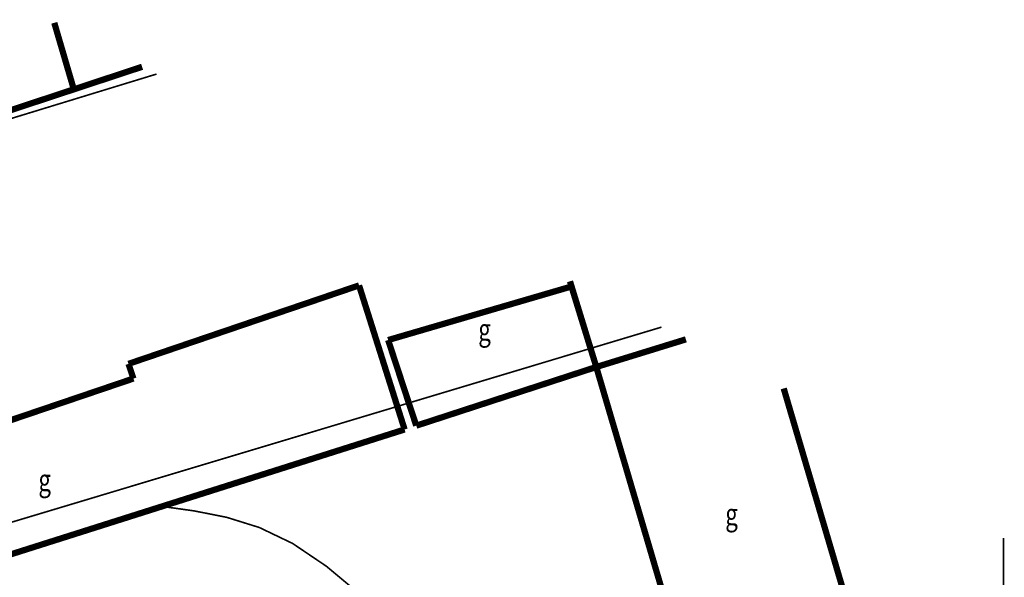
# Model space of a CAD drawing. Units: metres. Extents: x 8421448 to 8423930, y 5603125 to 5604309.
# Drawn here: x 8422611 to 8422650, y 5603851 to 5603873 of the extents above; entities that cross this region are included whole.
import ezdxf
from ezdxf.enums import TextEntityAlignment as Align

# ---------------------------------------------------------------- set-up
doc = ezdxf.new("R2010")
doc.units = ezdxf.units.M
doc.header["$MEASUREMENT"] = 0
doc.linetypes.add('14', pattern=[3, 2, -1])
for name, color, linetype in [('DZIALKI', 7, 'Continuous'), ('EBUOA', 7, 'Continuous'), ('EBUPP', 7, 'Continuous')]:
    doc.layers.add(name, color=color, linetype=linetype)
doc.styles.add('STYL_ARIAL', font='simplex', dxfattribs={"width": 0.75, "oblique": 0.1})

msp = doc.modelspace()

# ---------------------------------------------------------------- linework, layer by layer
at = {"color": 0, "linetype": '14', "const_width": 0.065}
msp.add_lwpolyline([(8422616.3055, 5603853.765), (8422617.5937, 5603853.5855), (8422618.8891, 5603853.3298), (8422620.199, 5603852.9217), (8422621.5305, 5603852.2849), (8422622.8825, 5603851.3732), (8422624.22, 5603850.2597), (8422625.4996, 5603849.0474), (8422626.6781, 5603847.8393), (8422627.7253, 5603846.7168), (8422628.6642, 5603845.6748), (8422629.5308, 5603844.6863), (8422630.3612, 5603843.7247)], dxfattribs=at)
at = {"color": 0, "const_width": 0.065}
msp.add_lwpolyline([(8422650, 5603847.5), (8422650, 5603852.5)], dxfattribs=at)
at = {"layer": 'DZIALKI', "color": 0, "const_width": 0.065}
for points in [[(8422616.0855, 5603871.0677), (8422551.5194, 5603851.3377), (8422571.7529, 5603841.5739), (8422636.3033, 5603860.939)], [(8422551.5194, 5603851.3377), (8422616.0855, 5603871.0677)], [(8422636.3033, 5603860.939), (8422571.7529, 5603841.5739), (8422597.8409, 5603828.9975)]]:
    msp.add_lwpolyline(points, dxfattribs=at)
at = {"layer": 'EBUPP', "color": 0, "const_width": 0.25}
for points in [[(8422612.7735, 5603870.4561), (8422611.9919, 5603873.1185)], [(8422612.7735, 5603870.4561), (8422615.5066, 5603871.3577)], [(8422609.5997, 5603869.4099), (8422612.7735, 5603870.4561)], [(8422624.1949, 5603862.6103), (8422614.9635, 5603859.4706)], [(8422624.1949, 5603862.6103), (8422626.0198, 5603856.8436)], [(8422625.3599, 5603860.4226), (8422632.7004, 5603862.5659)], [(8422632.6411, 5603862.7737), (8422633.6946, 5603859.3441)], [(8422632.7004, 5603862.5659), (8422633.6946, 5603859.3441)], [(8422626.4862, 5603856.9954), (8422625.3599, 5603860.4226)], [(8422633.6946, 5603859.3441), (8422637.2794, 5603860.45)], [(8422633.6946, 5603859.3441), (8422637.281, 5603860.4492)], [(8422614.9635, 5603859.4706), (8422615.1607, 5603858.8822)], [(8422633.6946, 5603859.3441), (8422626.4862, 5603856.9954)], [(8422633.6946, 5603859.3441), (8422637.7035, 5603845.7448)], [(8422615.1607, 5603858.8822), (8422596.9928, 5603852.7212)], [(8422644.3766, 5603847.7141), (8422641.1988, 5603858.4865)], [(8422598.5439, 5603848.1362), (8422626.0198, 5603856.8436)]]:
    msp.add_lwpolyline(points, dxfattribs=at)

# ---------------------------------------------------------------- texts
at = {"layer": 'EBUOA', "color": 0, "style": 'STYL_ARIAL', "oblique": 15, "width": 0.75}
for p in [(8422628.9696, 5603860.129), (8422611.3558, 5603854.1091), (8422638.8592, 5603852.7393)]:
    msp.add_text('g', height=0.875, dxfattribs=at).set_placement(p, align=Align.BOTTOM_LEFT)

doc.saveas('drawing.dxf')
